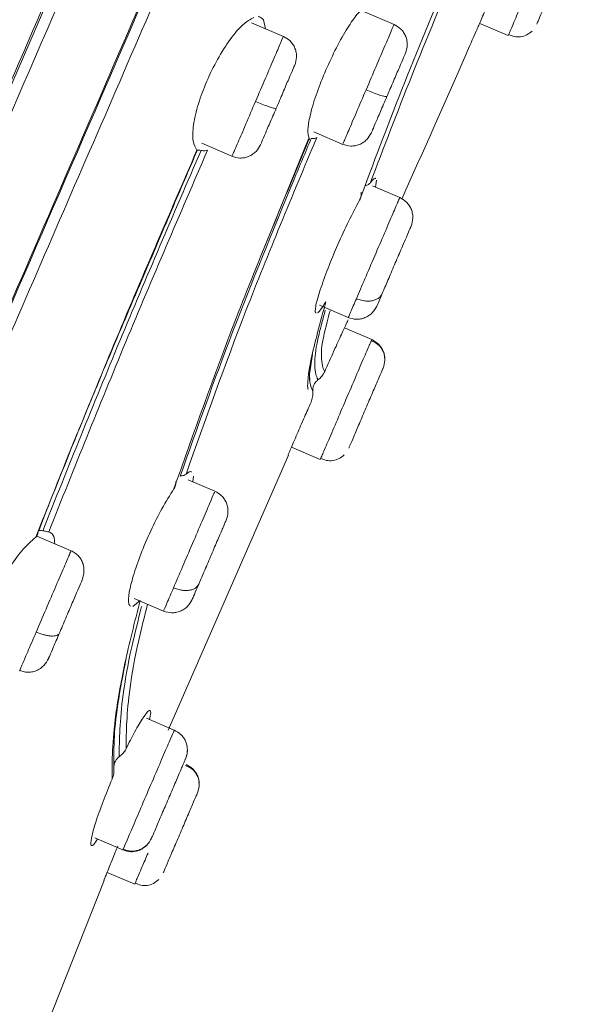
# Model space of a CAD drawing. Units: millimetres. Extents: x 1334.1 to 1424.1, y 1546.6 to 1639.9.
# Drawn here: x 1383.6 to 1384.3, y 1602.3 to 1603.4 of the extents above; entities that cross this region are included whole.
import ezdxf

# ---------------------------------------------------------------- set-up
doc = ezdxf.new("R2010")
doc.units = ezdxf.units.MM
doc.layers.add('cotas', color=253, linetype='Continuous', lineweight=5)
doc.layers.add('cuerpo', color=7, linetype='Continuous', lineweight=5)
doc.styles.add('ARIAL', font='arial.ttf')
doc.dimstyles.new('RS (E1.20)', dxfattribs={"dimtxt": 1.5, "dimasz": 0.7, "dimexe": 0.5, "dimexo": 1, "dimgap": 1, "dimtad": 0, "dimtih": 1, "dimtoh": 1, "dimdec": 0, "dimlfac": 20, "dimtxsty": 'ARIAL', "dimcen": 0, "dimclrd": 256, "dimclre": 256, "dimclrt": 256, "dimadec": 0, "dimazin": 0, "dimtfac": 1, "dimtdec": 0, "dimtofl": 0, "dimtmove": 0, "dimatfit": 3, "dimfxl": 1, "dimlwd": -1, "dimlwe": -1, "dimarcsym": 0})

# ---------------------------------------------------------------- blocks, each defined once
blk = doc.blocks.new('*D52')
at = {"layer": 'cotas', "transparency": 16777216}
for p, q in [((1390.3368, 1622.5321), (1368.0824, 1622.5321)), ((1368.5824, 1621.8321), (1368.5824, 1598.5865)), ((1368.5824, 1557.2502), (1368.5824, 1586.8856)), ((1376.824, 1556.5502), (1368.0824, 1556.5502))]:
    blk.add_line(p, q, dxfattribs=at)
for points in [[(1368.4657, 1621.8321), (1368.6991, 1621.8321), (1368.5824, 1622.5321)], [(1368.4657, 1557.2502), (1368.6991, 1557.2502), (1368.5824, 1556.5502)]]:
    blk.add_solid(points, dxfattribs=at)
at = {"layer": 'Defpoints', "color": 0, "transparency": 16777216}
for p in [(1368.5824, 1622.5321), (1391.3368, 1622.5321), (1377.824, 1556.5502)]:
    blk.add_point(p, dxfattribs=at)
at = {"layer": 'cotas', "transparency": 16777216, "insert": (1368.5824, 1592.7361), "char_height": 1.5, "attachment_point": 5, "rotation": 90, "style": 'ARIAL'}
blk.add_mtext('1065-1698', dxfattribs=at)

msp = doc.modelspace()

# ---------------------------------------------------------------- linework, layer by layer
at = {"layer": 'cuerpo'}
for p, q in [((1384.0446, 1603.4013), (1384.0104, 1603.4159)), ((1383.9172, 1603.3876), (1383.8805, 1603.4033)), ((1383.8942, 1603.4068), (1383.8965, 1603.3964)), ((1384.143, 1603.4026), (1384.1758, 1603.3885)), ((1384.1758, 1603.3885), (1384.1769, 1603.3911)), ((1383.9524, 1603.2776), (1383.9855, 1603.2634)), ((1383.8234, 1603.2646), (1383.8581, 1603.2497)), ((1383.8953, 1603.1451), (1383.946, 1603.2696)), ((1384.0245, 1603.2222), (1384.0231, 1603.214)), ((1384.051, 1603.2021), (1384.0196, 1603.2155)), ((1383.9589, 1603.0784), (1383.9919, 1603.0642)), ((1384.0188, 1603.0387), (1383.9875, 1603.0522)), ((1384.0177, 1603.0361), (1384.0188, 1603.0387)), ((1384.0188, 1603.0387), (1384.0177, 1603.0361)), ((1383.9473, 1602.9989), (1383.9506, 1603.0216)), ((1383.9478, 1602.9946), (1383.9475, 1602.9913)), ((1383.9266, 1602.9151), (1383.9597, 1602.9009)), ((1383.7848, 1602.5892), (1383.9232, 1602.9056)), ((1383.9597, 1602.9009), (1383.9608, 1602.9035)), ((1383.8139, 1602.8817), (1383.8132, 1602.875)), ((1383.8384, 1602.8642), (1383.8076, 1602.8774)), ((1383.673, 1602.7958), (1383.6336, 1602.8127)), ((1383.7524, 1602.7386), (1383.7439, 1602.7316)), ((1383.7457, 1602.7407), (1383.7793, 1602.7263)), ((1383.7916, 1602.5894), (1383.7598, 1602.603)), ((1383.7911, 1602.5882), (1383.7914, 1602.5887)), ((1383.8204, 1602.5261), (1383.8199, 1602.5299)), ((1383.7002, 1602.4654), (1383.7326, 1602.4515)), ((1383.7331, 1602.4527), (1383.7328, 1602.4522)), ((1383.7145, 1602.4257), (1383.7462, 1602.4121)), ((1383.5841, 1602.096), (1383.711, 1602.4163)), ((1383.7462, 1602.4121), (1383.7473, 1602.4147))]:
    msp.add_line(p, q, dxfattribs=at)
at = {"layer": 'cuerpo', "flags": 128}
msp.add_lwpolyline([(1383.1603, 1602.2909), (1383.1789, 1602.3376), (1383.2097, 1602.413), (1383.2445, 1602.4968), (1383.2833, 1602.5889), (1383.356, 1602.7589), (1383.4506, 1602.9778), (1383.5398, 1603.183), (1383.6254, 1603.381), (1383.7061, 1603.5679), (1383.7983, 1603.7819), (1383.8877, 1603.9904), (1384.0032, 1604.261), (1384.1288, 1604.5574)], dxfattribs=at)
at = {"layer": 'cuerpo'}
for points, knots in [([(1383.2776, 1603.2698), (1383.362, 1603.4668), (1383.5308, 1603.8607), (1383.7852, 1604.4543), (1384.04, 1605.0488), (1384.2523, 1605.5441), (1384.421, 1605.9378), (1384.5244, 1606.179), (1384.6035, 1606.3636), (1384.6602, 1606.496), (1384.7134, 1606.6199), (1384.7618, 1606.733), (1384.8046, 1606.8327), (1384.8409, 1606.9176), (1384.8706, 1606.9869), (1384.9017, 1607.0595), (1384.9265, 1607.1174), (1384.936, 1607.1395), (1384.9408, 1607.1505)], [0, 0, 0, 0, 0.124499, 0.24902, 0.373684, 0.498946, 0.561576, 0.624173, 0.655484, 0.686796, 0.7181, 0.749404, 0.780725, 0.812048, 0.843374, 0.874703, 0.937327, 1, 1, 1, 1]), ([(1383.208, 1603.3058), (1383.2922, 1603.5019), (1383.4606, 1603.8943), (1383.7145, 1604.4849), (1383.9684, 1605.0736), (1384.1796, 1605.5623), (1384.3477, 1605.9487), (1384.4507, 1606.1856), (1384.5296, 1606.367), (1384.5862, 1606.4971), (1384.6391, 1606.6191), (1384.687, 1606.7302), (1384.7292, 1606.828), (1384.7646, 1606.9111), (1384.7931, 1606.9789), (1384.8226, 1607.0497), (1384.8451, 1607.1064), (1384.8542, 1607.128), (1384.8587, 1607.1388)], [0, 0, 0, 0, 0.125535, 0.251093, 0.376504, 0.501262, 0.563642, 0.625989, 0.657174, 0.68836, 0.719539, 0.750716, 0.781873, 0.813031, 0.844192, 0.875357, 0.937655, 1, 1, 1, 1]), ([(1383.1603, 1602.6148), (1383.2022, 1602.7125), (1383.2902, 1602.9177), (1383.4253, 1603.2331), (1383.563, 1603.5543), (1383.701, 1603.8763), (1383.8391, 1604.1986), (1383.9772, 1604.5208), (1384.1233, 1604.8617), (1384.2773, 1605.2211), (1384.4387, 1605.5977), (1384.5859, 1605.941), (1384.7152, 1606.2428), (1384.8058, 1606.4541), (1384.8706, 1606.6053), (1384.9145, 1606.7079), (1384.953, 1606.7977), (1384.9892, 1606.8821), (1385.0204, 1606.9549), (1385.0446, 1607.0113), (1385.0636, 1607.0558), (1385.0762, 1607.0851), (1385.0885, 1607.1139), (1385.0889, 1607.1147), (1385.0891, 1607.1152)], [0.1356243, 0.1356243, 0.1356243, 0.1356243, 0.1795904, 0.2255554, 0.2714515, 0.31735, 0.3632495, 0.4091461, 0.4550387, 0.5089095, 0.5628101, 0.6166826, 0.6570731, 0.6974341, 0.7176375, 0.7378428, 0.7580553, 0.7782684, 0.8052125, 0.8321648, 0.8591217, 0.8995638, 0.9400105, 1, 1, 1, 1]), ([(1383.1603, 1602.4069), (1383.1844, 1602.4635), (1383.2586, 1602.6372), (1383.3895, 1602.9418), (1383.549, 1603.3126), (1383.7094, 1603.686), (1383.8699, 1604.0604), (1384.0302, 1604.435), (1384.19, 1604.8089), (1384.3484, 1605.182), (1384.5064, 1605.5526), (1384.6489, 1605.8908), (1384.7744, 1606.1883), (1384.8624, 1606.3967), (1384.9256, 1606.5457), (1384.9687, 1606.6466), (1385.0065, 1606.7345), (1385.0494, 1606.8332), (1385.089, 1606.9215), (1385.1175, 1606.9813), (1385.1321, 1607.0134), (1385.1421, 1607.041), (1385.1426, 1607.0418), (1385.1429, 1607.0423)], [0.1650545, 0.1650545, 0.1650545, 0.1650545, 0.1903576, 0.2403843, 0.2908062, 0.3412482, 0.3916938, 0.442141, 0.4925944, 0.5427317, 0.5928365, 0.6429214, 0.6804708, 0.7179926, 0.7367746, 0.7555518, 0.7743221, 0.7930934, 0.8305953, 0.8681301, 0.9056876, 0.9432485, 1, 1, 1, 1]), ([(1383.1603, 1602.2985), (1383.1715, 1602.3261), (1383.2061, 1602.4107), (1383.2684, 1602.5586), (1383.3735, 1602.8041), (1383.5106, 1603.1197), (1383.675, 1603.5005), (1383.8671, 1603.9465), (1384.085, 1604.4573), (1384.2874, 1604.937), (1384.4471, 1605.3206), (1384.5667, 1605.6073), (1384.6835, 1605.8927), (1384.7786, 1606.1241), (1384.8505, 1606.2987), (1384.9017, 1606.4222), (1384.949, 1606.5352), (1384.9917, 1606.635), (1385.0285, 1606.7197), (1385.0594, 1606.7884), (1385.0845, 1606.8416), (1385.1107, 1606.8947), (1385.1317, 1606.9329), (1385.145, 1606.9612), (1385.149, 1606.9715), (1385.1509, 1606.9765)], [0.163723, 0.163723, 0.163723, 0.163723, 0.1772923, 0.2044052, 0.2315085, 0.2856535, 0.3397837, 0.3939075, 0.4750784, 0.5562544, 0.59685, 0.6374539, 0.6780716, 0.7186958, 0.7390295, 0.7593666, 0.7797038, 0.8000421, 0.8203799, 0.8407144, 0.8610473, 0.8813756, 0.9219983, 0.9626093, 1, 1, 1, 1]), ([(1385.1565, 1606.956), (1385.1565, 1606.9562), (1385.1565, 1606.9565), (1385.1488, 1606.9382), (1385.1335, 1606.9073), (1385.1045, 1606.856), (1385.0589, 1606.7616), (1385.0001, 1606.6291), (1384.924, 1606.4492), (1384.8358, 1606.2346), (1384.7405, 1606.0006), (1384.6414, 1605.7575), (1384.5409, 1605.5107), (1384.4038, 1605.1817), (1384.2323, 1604.7684), (1384.0228, 1604.2737), (1383.8116, 1603.7797), (1383.6343, 1603.3692), (1383.4926, 1603.0424), (1383.3869, 1602.7988), (1383.2843, 1602.5597), (1383.209, 1602.3795), (1383.1703, 1602.2821), (1383.1603, 1602.2566)], [0, 0, 0, 0, 0.028772, 0.0736267, 0.1185121, 0.1634148, 0.1971188, 0.2308241, 0.2645318, 0.2982437, 0.3319518, 0.3656453, 0.3993166, 0.4329669, 0.5002478, 0.5675137, 0.6347812, 0.7020645, 0.7357203, 0.7694017, 0.803111, 0.8368394, 0.8492516, 0.8492516, 0.8492516, 0.8492516]), ([(1385.1513, 1606.7453), (1385.1463, 1606.7382), (1385.1361, 1606.7241), (1385.1099, 1606.6883), (1385.0733, 1606.6237), (1385.0269, 1606.5251), (1384.9742, 1606.4024), (1384.9129, 1606.2506), (1384.8384, 1606.0608), (1384.7514, 1605.8367), (1384.6536, 1605.5856), (1384.5532, 1605.3329), (1384.4509, 1605.0802), (1384.3479, 1604.827), (1384.2084, 1604.4902), (1384.0316, 1604.07), (1383.8158, 1603.5674), (1383.644, 1603.1712), (1383.5182, 1602.8814), (1383.4393, 1602.6968), (1383.3643, 1602.5163), (1383.2971, 1602.344), (1383.2442, 1602.1865), (1383.2133, 1602.0518), (1383.2116, 1601.9447), (1383.2272, 1601.8887), (1383.235, 1601.8607)], [0, 0, 0, 0, 0.041678, 0.083369, 0.125048, 0.156323, 0.187596, 0.218876, 0.250162, 0.291849, 0.333535, 0.375206, 0.41686, 0.458514, 0.500161, 0.583444, 0.666729, 0.750024, 0.781276, 0.812548, 0.843826, 0.875102, 0.906363, 0.937594, 0.968789, 1, 1, 1, 1]), ([(1385.147, 1606.7084), (1385.1414, 1606.7012), (1385.1303, 1606.6868), (1385.1026, 1606.6484), (1385.0683, 1606.5866), (1385.0323, 1606.5106), (1385.0008, 1606.4395), (1384.9653, 1606.3548), (1384.9136, 1606.2265), (1384.8423, 1606.0439), (1384.7518, 1605.8092), (1384.6274, 1605.4881), (1384.4656, 1605.0841), (1384.2677, 1604.5994), (1384.0648, 1604.1165), (1383.8816, 1603.6885), (1383.7203, 1603.3153), (1383.582, 1602.9968), (1383.4572, 1602.7069), (1383.3684, 1602.4903), (1383.3145, 1602.3462), (1383.2803, 1602.2444), (1383.2547, 1602.1512), (1383.2394, 1602.0686), (1383.2357, 1601.9973), (1383.2452, 1601.9238), (1383.2683, 1601.8495), (1383.2881, 1601.7567), (1383.2916, 1601.6421), (1383.2856, 1601.5089), (1383.292, 1601.3841), (1383.3046, 1601.312), (1383.3097, 1601.2792), (1383.3098, 1601.2781), (1383.3099, 1601.2776)], [0, 0, 0, 0, 0.033469, 0.066944, 0.100409, 0.117163, 0.133919, 0.150676, 0.167433, 0.200896, 0.234372, 0.267842, 0.334738, 0.401622, 0.468495, 0.53537, 0.57996, 0.624555, 0.669161, 0.702627, 0.719376, 0.736124, 0.752864, 0.769594, 0.78631, 0.803021, 0.830872, 0.8587, 0.886497, 0.914304, 0.942156, 0.970118, 0.986944, 1, 1, 1, 1]), ([(1383.2469, 1601.8575), (1383.2456, 1601.8625), (1383.2425, 1601.8749), (1383.2373, 1601.8946), (1383.2319, 1601.9174), (1383.2278, 1601.9366), (1383.2252, 1601.9527), (1383.2236, 1601.9655), (1383.2229, 1601.9767), (1383.2219, 1601.9852), (1383.2228, 1601.9896), (1383.2218, 1601.9937), (1383.2217, 1601.9965), (1383.2217, 1601.9982), (1383.2217, 1601.9991), (1383.2217, 1601.9995), (1383.2217, 1601.9996), (1383.2217, 1601.9997), (1383.2217, 1601.9997), (1383.2212, 1602.0258), (1383.2264, 1602.0856), (1383.245, 1602.1668), (1383.2628, 1602.2294), (1383.2733, 1602.2637), (1383.2849, 1602.2997), (1383.2977, 1602.3375), (1383.3117, 1602.377), (1383.3268, 1602.4181), (1383.3431, 1602.4609), (1383.3691, 1602.5275), (1383.4101, 1602.628), (1383.4519, 1602.7276), (1383.4832, 1602.8013), (1383.4995, 1602.8395), (1383.5165, 1602.8793), (1383.5342, 1602.9205), (1383.5526, 1602.9632), (1383.5717, 1603.0075), (1383.6385, 1603.1614), (1383.746, 1603.4097), (1383.8739, 1603.7061), (1383.9473, 1603.8779), (1383.9741, 1603.9407)], [0, 0, 0, 0, 0.014078, 0.034665, 0.055548, 0.076769, 0.085735, 0.096991, 0.108708, 0.113006, 0.116746, 0.119755, 0.121964, 0.123108, 0.123644, 0.123887, 0.123995, 0.124042, 0.124063, 0.12408, 0.18298, 0.247785, 0.264953, 0.282504, 0.300439, 0.318761, 0.33747, 0.356568, 0.376058, 0.395942, 0.446312, 0.50852, 0.524118, 0.540312, 0.557103, 0.57449, 0.592473, 0.611055, 0.630235, 0.786213, 0.921879, 1, 1, 1, 1]), ([(1384.0049, 1603.1991), (1384.0205, 1603.2409), (1384.0518, 1603.3246), (1384.1283, 1603.5082), (1384.1865, 1603.6455), (1384.2254, 1603.737)], [0, 0, 0, 0, 0.249509, 0.499505, 1, 1, 1, 1]), ([(1384.2305, 1603.7369), (1384.1931, 1603.6489), (1384.1372, 1603.517), (1384.0633, 1603.3404), (1384.0327, 1603.2596), (1384.0174, 1603.2193)], [0, 0, 0, 0, 0.500528, 0.750544, 1, 1, 1, 1]), ([(1384.1769, 1603.3911), (1384.1772, 1603.3917), (1384.178, 1603.3936), (1384.184, 1603.4078), (1384.1937, 1603.4303), (1384.2053, 1603.4574), (1384.217, 1603.4846), (1384.2266, 1603.5071), (1384.2327, 1603.5212), (1384.2335, 1603.5231), (1384.2338, 1603.5237)], [0, 0, 0, 0, 0.072034, 0.21482, 0.357605, 0.500391, 0.643177, 0.785962, 0.928748, 1, 1, 1, 1]), ([(1384.2086, 1603.4016), (1384.2089, 1603.4023), (1384.2095, 1603.4038), (1384.214, 1603.4143), (1384.2206, 1603.4296), (1384.2283, 1603.4476), (1384.236, 1603.4656), (1384.2426, 1603.4809), (1384.2471, 1603.4914), (1384.2477, 1603.4928), (1384.248, 1603.4935)], [0, 0, 0, 0, 0.124997, 0.249993, 0.375018, 0.500028, 0.624989, 0.749999, 0.875025, 1, 1, 1, 1]), ([(1384.139, 1603.3934), (1384.1393, 1603.3943), (1384.1401, 1603.396), (1384.1459, 1603.4097), (1384.1544, 1603.4295), (1384.1616, 1603.4462), (1384.1652, 1603.4545)], [0, 0, 0, 0, 0.251018, 0.502036, 0.752535, 1, 1, 1, 1]), ([(1383.9647, 1603.3457), (1383.9686, 1603.3544), (1383.9765, 1603.3721), (1383.9893, 1603.395), (1384.0019, 1603.4138), (1384.0081, 1603.4194), (1384.0115, 1603.4225)], [0, 0, 0, 0, 0.241949, 0.494744, 0.723077, 1, 1, 1, 1]), ([(1383.8885, 1603.4107), (1383.8898, 1603.41), (1383.8925, 1603.4086), (1383.8936, 1603.4074), (1383.8942, 1603.4068)], [0, 0, 0, 0, 0.498881, 1, 1, 1, 1]), ([(1383.829, 1603.3359), (1383.833, 1603.3445), (1383.8413, 1603.3622), (1383.8561, 1603.3851), (1383.8711, 1603.4027), (1383.8791, 1603.4072), (1383.8832, 1603.4095)], [0, 0, 0, 0, 0.237234, 0.487855, 0.739963, 1, 1, 1, 1]), ([(1384.0124, 1603.3262), (1384.0163, 1603.3353), (1384.024, 1603.3534), (1384.0345, 1603.3779), (1384.0416, 1603.3945), (1384.0449, 1603.4022), (1384.0443, 1603.4007), (1384.0442, 1603.4004)], [0, 0, 0, 0, 0.236618, 0.473236, 0.709854, 0.946472, 1, 1, 1, 1]), ([(1384.0576, 1603.3683), (1384.0586, 1603.3714), (1384.06, 1603.3761), (1384.0595, 1603.3827), (1384.0581, 1603.3877), (1384.0557, 1603.3922), (1384.0516, 1603.3974), (1384.0473, 1603.3998), (1384.0446, 1603.4013)], [0, 0, 0, 0, 0.238834, 0.367481, 0.498954, 0.630558, 0.759602, 1, 1, 1, 1]), ([(1384.0534, 1603.2005), (1384.0782, 1603.256), (1384.107, 1603.3202), (1384.135, 1603.3847), (1384.1389, 1603.3935)], [0, 0, 0, 0, 0.863518, 1, 1, 1, 1]), ([(1384.1764, 1603.3898), (1384.1785, 1603.3889), (1384.1828, 1603.3869), (1384.1902, 1603.3868), (1384.1975, 1603.3889), (1384.2014, 1603.3922), (1384.2034, 1603.3938)], [0, 0, 0, 0, 0.239891, 0.492832, 0.749745, 1, 1, 1, 1]), ([(1383.8851, 1603.3127), (1383.889, 1603.3218), (1383.8968, 1603.3399), (1383.9073, 1603.3643), (1383.9143, 1603.3809), (1383.9176, 1603.3885), (1383.9169, 1603.387), (1383.9168, 1603.3867)], [0, 0, 0, 0, 0.237166, 0.474333, 0.711499, 0.948665, 1, 1, 1, 1]), ([(1383.9303, 1603.3546), (1383.9312, 1603.3577), (1383.9327, 1603.3623), (1383.9321, 1603.369), (1383.9307, 1603.3739), (1383.9283, 1603.3785), (1383.9242, 1603.3837), (1383.92, 1603.3861), (1383.9172, 1603.3876)], [0, 0, 0, 0, 0.238892, 0.367562, 0.499049, 0.630655, 0.759685, 1, 1, 1, 1]), ([(1384.0362, 1603.3184), (1384.0388, 1603.3245), (1384.044, 1603.3366), (1384.0509, 1603.3527), (1384.056, 1603.3646), (1384.0571, 1603.3671), (1384.0576, 1603.3683)], [0, 0, 0, 0, 0.249981, 0.499957, 0.749993, 1, 1, 1, 1]), ([(1383.909, 1603.3049), (1383.9115, 1603.3109), (1383.9167, 1603.323), (1383.9236, 1603.3391), (1383.9287, 1603.3509), (1383.9297, 1603.3534), (1383.9303, 1603.3546)], [0, 0, 0, 0, 0.249981, 0.499957, 0.749993, 1, 1, 1, 1]), ([(1383.947, 1603.2696), (1383.9461, 1603.2726), (1383.9445, 1603.2779), (1383.9476, 1603.2965), (1383.9541, 1603.3191), (1383.9612, 1603.337), (1383.9647, 1603.3457)], [0, 0, 0, 0, 0.282395, 0.502963, 0.758479, 1, 1, 1, 1]), ([(1383.8178, 1603.2566), (1383.816, 1603.2596), (1383.8124, 1603.2655), (1383.8132, 1603.285), (1383.8185, 1603.3092), (1383.8256, 1603.3271), (1383.829, 1603.3359)], [0, 0, 0, 0, 0.260487, 0.510449, 0.762396, 1, 1, 1, 1]), ([(1383.9859, 1603.2644), (1383.986, 1603.2646), (1383.9862, 1603.2652), (1383.9919, 1603.2783), (1384.0009, 1603.2995), (1384.0086, 1603.3173), (1384.0124, 1603.3262)], [0, 0, 0, 0, 0.204881, 0.46992, 0.73496, 1, 1, 1, 1]), ([(1384.0362, 1603.3184), (1384.0357, 1603.3183), (1384.0346, 1603.3181), (1384.0281, 1603.32), (1384.0202, 1603.3229), (1384.0149, 1603.3251), (1384.0124, 1603.3262)], [0, 0, 0, 0, 0.27033, 0.562519, 0.789792, 1, 1, 1, 1]), ([(1383.8585, 1603.2506), (1383.8586, 1603.2509), (1383.8589, 1603.2515), (1383.8646, 1603.2647), (1383.8737, 1603.286), (1383.8813, 1603.3038), (1383.8851, 1603.3127)], [0, 0, 0, 0, 0.206952, 0.471301, 0.735651, 1, 1, 1, 1]), ([(1383.909, 1603.3049), (1383.9084, 1603.3047), (1383.9073, 1603.3045), (1383.9008, 1603.3065), (1383.8929, 1603.3095), (1383.8877, 1603.3117), (1383.8851, 1603.3127)], [0, 0, 0, 0, 0.27033, 0.562519, 0.789792, 1, 1, 1, 1]), ([(1384.0362, 1603.3184), (1384.0337, 1603.3125), (1384.0286, 1603.3006), (1384.0225, 1603.2864), (1384.0186, 1603.2773), (1384.0184, 1603.2769), (1384.0184, 1603.2767)], [0, 0, 0, 0, 0.249981, 0.499957, 0.749993, 1, 1, 1, 1]), ([(1383.909, 1603.3049), (1383.9064, 1603.2989), (1383.9013, 1603.2871), (1383.8952, 1603.2728), (1383.8913, 1603.2636), (1383.8911, 1603.2632), (1383.891, 1603.263)], [0, 0, 0, 0, 0.249981, 0.499957, 0.749993, 1, 1, 1, 1]), ([(1383.9855, 1603.2634), (1383.9885, 1603.2625), (1383.9931, 1603.2611), (1383.9997, 1603.2617), (1384.0047, 1603.2631), (1384.0092, 1603.2655), (1384.0144, 1603.2697), (1384.0168, 1603.274), (1384.0184, 1603.2767)], [0, 0, 0, 0, 0.240402, 0.369447, 0.501051, 0.632523, 0.761169, 1, 1, 1, 1]), ([(1383.7913, 1602.8669), (1383.8141, 1602.9316), (1383.8599, 1603.0611), (1383.9179, 1603.2001), (1383.947, 1603.2696)], [0, 0, 0, 0, 0.499507, 1, 1, 1, 1]), ([(1383.9555, 1603.2711), (1383.9275, 1603.2042), (1383.8717, 1603.0707), (1383.8274, 1602.9461), (1383.8052, 1602.8839)], [0, 0, 0, 0, 0.500509, 1, 1, 1, 1]), ([(1383.9492, 1603.2702), (1383.9459, 1603.2622), (1383.9392, 1603.2462), (1383.9325, 1603.2302), (1383.9292, 1603.2223)], [0, 0, 0, 0, 0.499836, 1, 1, 1, 1]), ([(1383.946, 1603.2696), (1383.9465, 1603.2693), (1383.9475, 1603.2688), (1383.9471, 1603.2693), (1383.947, 1603.2696)], [0, 0, 0, 0, 0.497496, 1, 1, 1, 1]), ([(1383.9555, 1603.2711), (1383.9547, 1603.2707), (1383.9532, 1603.2698), (1383.9505, 1603.2701), (1383.9492, 1603.2702)], [0, 0, 0, 0, 0.501523, 1, 1, 1, 1]), ([(1383.6324, 1602.8115), (1383.6619, 1602.8852), (1383.721, 1603.0326), (1383.7855, 1603.1819), (1383.8178, 1603.2566)], [0, 0, 0, 0, 0.499889, 1, 1, 1, 1]), ([(1383.8225, 1603.2563), (1383.7909, 1603.1831), (1383.7276, 1603.0363), (1383.6695, 1602.8914), (1383.6404, 1602.8188)], [0, 0, 0, 0, 0.498773, 1, 1, 1, 1]), ([(1383.83, 1603.2566), (1383.7982, 1603.1829), (1383.7346, 1603.0356), (1383.6764, 1602.8902), (1383.6473, 1602.8175)], [0, 0, 0, 0, 0.500162, 1, 1, 1, 1]), ([(1383.8179, 1603.2562), (1383.8131, 1603.2448), (1383.8034, 1603.2222), (1383.7937, 1603.1995), (1383.7889, 1603.1882)], [0, 0, 0, 0, 0.500061, 1, 1, 1, 1]), ([(1383.8179, 1603.2562), (1383.8183, 1603.256), (1383.8189, 1603.2555), (1383.8182, 1603.2562), (1383.8178, 1603.2566)], [0, 0, 0, 0, 0.497682, 1, 1, 1, 1]), ([(1383.8225, 1603.2563), (1383.8214, 1603.2565), (1383.8193, 1603.2569), (1383.8184, 1603.2568), (1383.8179, 1603.2567)], [0, 0, 0, 0, 0.499811, 1, 1, 1, 1]), ([(1383.83, 1603.2566), (1383.829, 1603.2563), (1383.8271, 1603.2556), (1383.8241, 1603.2561), (1383.8225, 1603.2563)], [0, 0, 0, 0, 0.501685, 1, 1, 1, 1]), ([(1383.8581, 1603.2497), (1383.8611, 1603.2487), (1383.8658, 1603.2473), (1383.8724, 1603.2479), (1383.8773, 1603.2493), (1383.8819, 1603.2518), (1383.8871, 1603.2559), (1383.8895, 1603.2602), (1383.891, 1603.263)], [0, 0, 0, 0, 0.240318, 0.369349, 0.500956, 0.632442, 0.761111, 1, 1, 1, 1]), ([(1383.9292, 1603.2223), (1383.905, 1603.1636), (1383.8566, 1603.046), (1383.8179, 1602.9365), (1383.7986, 1602.8817)], [0, 0, 0, 0, 0.498974, 1, 1, 1, 1]), ([(1384.0112, 1603.2159), (1384.0126, 1603.2163), (1384.0154, 1603.2172), (1384.0168, 1603.2186), (1384.0174, 1603.2193)], [0, 0, 0, 0, 0.498848, 1, 1, 1, 1]), ([(1384.0174, 1603.2193), (1384.0174, 1603.2193), (1384.0175, 1603.2193), (1384.0176, 1603.2195), (1384.0182, 1603.2202), (1384.0202, 1603.2227), (1384.0225, 1603.2251), (1384.0231, 1603.224), (1384.0232, 1603.2237)], [0, 0, 0, 0, 0.001468, 0.014382, 0.051453, 0.193643, 0.749115, 1, 1, 1, 1]), ([(1384.0049, 1603.1991), (1384.0056, 1603.2007), (1384.007, 1603.2037), (1384.0067, 1603.2069), (1384.0066, 1603.2084)], [0, 0, 0, 0, 0.504595, 1, 1, 1, 1]), ([(1383.9596, 1603.0959), (1383.9624, 1603.1039), (1383.9678, 1603.1196), (1383.9796, 1603.1479), (1383.9926, 1603.1761), (1384.0007, 1603.1913), (1384.0049, 1603.1991)], [0, 0, 0, 0, 0.256822, 0.501527, 0.74225, 1, 1, 1, 1]), ([(1384.0012, 1603.0858), (1384.0043, 1603.0931), (1384.0105, 1603.1077), (1384.0224, 1603.1353), (1384.0339, 1603.1621), (1384.0434, 1603.1844), (1384.0499, 1603.1995), (1384.0505, 1603.201), (1384.0509, 1603.2017)], [0, 0, 0, 0, 0.168668, 0.337336, 0.506004, 0.674672, 0.84334, 1, 1, 1, 1]), ([(1384.0641, 1603.1693), (1384.0651, 1603.1723), (1384.0665, 1603.1769), (1384.0659, 1603.1835), (1384.0646, 1603.1885), (1384.0621, 1603.193), (1384.058, 1603.1982), (1384.0538, 1603.2006), (1384.051, 1603.2021)], [0, 0, 0, 0, 0.239447, 0.368342, 0.49997, 0.631599, 0.760499, 1, 1, 1, 1]), ([(1383.7512, 1603.1), (1383.7575, 1603.1146), (1383.77, 1603.144), (1383.7826, 1603.1735), (1383.7889, 1603.1882)], [0, 0, 0, 0, 0.49982, 1, 1, 1, 1]), ([(1384.0309, 1603.0917), (1384.033, 1603.0966), (1384.0372, 1603.1063), (1384.045, 1603.1247), (1384.0527, 1603.1426), (1384.0591, 1603.1576), (1384.0634, 1603.1676), (1384.0639, 1603.1687), (1384.0641, 1603.1693)], [0, 0, 0, 0, 0.166664, 0.333324, 0.500024, 0.666705, 0.83332, 1, 1, 1, 1]), ([(1383.7248, 1603.0379), (1383.7292, 1603.0482), (1383.7379, 1603.0689), (1383.7468, 1603.0896), (1383.7512, 1603.1)], [0, 0, 0, 0, 0.499743, 1, 1, 1, 1]), ([(1383.955, 1603.0695), (1383.9547, 1603.0695), (1383.9537, 1603.0694), (1383.9538, 1603.0731), (1383.955, 1603.0809), (1383.9578, 1603.0902), (1383.9596, 1603.0959)], [0, 0, 0, 0, 0.111765, 0.37652, 0.613022, 1, 1, 1, 1]), ([(1383.9457, 1602.9815), (1383.9455, 1602.9821), (1383.9446, 1602.9848), (1383.9464, 1603.0101), (1383.9595, 1603.0581), (1383.966, 1603.0822)], [0, 0, 0, 0, 0.108535, 0.554805, 1, 1, 1, 1]), ([(1383.966, 1603.0822), (1383.9636, 1603.0785), (1383.9596, 1603.0722), (1383.9573, 1603.0702), (1383.9563, 1603.0694)], [0, 0, 0, 0, 0.585577, 1, 1, 1, 1]), ([(1383.9921, 1603.0646), (1383.992, 1603.0645), (1383.9913, 1603.0627), (1383.9939, 1603.0689), (1383.9988, 1603.0802), (1384.0012, 1603.0858)], [0, 0, 0, 0, 0.035119, 0.51756, 1, 1, 1, 1]), ([(1384.0309, 1603.0917), (1384.0298, 1603.0899), (1384.028, 1603.087), (1384.0235, 1603.0846), (1384.0195, 1603.0833), (1384.0149, 1603.0829), (1384.0087, 1603.0832), (1384.0042, 1603.0848), (1384.0012, 1603.0858)], [0, 0, 0, 0, 0.239519, 0.368443, 0.50009, 0.631722, 0.760605, 1, 1, 1, 1]), ([(1384.0247, 1603.0773), (1384.0251, 1603.0782), (1384.0258, 1603.0798), (1384.0292, 1603.0878), (1384.0309, 1603.0917)], [0, 0, 0, 0, 0.499996, 1, 1, 1, 1]), ([(1383.9653, 1603.0725), (1383.9627, 1603.0628), (1383.9548, 1603.0335), (1383.9521, 1603.0035), (1383.9545, 1602.9981), (1383.9561, 1602.9945)], [0, 0, 0, 0, 0.14321, 0.430842, 1, 1, 1, 1]), ([(1383.9709, 1603.072), (1383.9685, 1603.0632), (1383.9604, 1603.0325), (1383.9611, 1603.0084), (1383.9633, 1603.0046), (1383.9647, 1603.0021)], [0, 0, 0, 0, 0.118519, 0.41204, 1, 1, 1, 1]), ([(1383.9919, 1603.0642), (1383.9949, 1603.0632), (1383.9996, 1603.0618), (1384.0061, 1603.0624), (1384.0111, 1603.0638), (1384.0156, 1603.0662), (1384.0208, 1603.0703), (1384.0232, 1603.0746), (1384.0247, 1603.0773)], [0, 0, 0, 0, 0.239493, 0.36839, 0.500017, 0.631646, 0.760544, 1, 1, 1, 1]), ([(1383.9647, 1603.0021), (1383.9684, 1603.0102), (1383.9757, 1603.0266), (1383.9844, 1603.0455), (1383.9904, 1603.0586), (1383.9912, 1603.0604), (1383.9916, 1603.0613)], [0, 0, 0, 0, 0.249067, 0.498136, 0.741954, 1, 1, 1, 1]), ([(1383.686, 1602.945), (1383.6924, 1602.9604), (1383.7052, 1602.9914), (1383.7182, 1603.0224), (1383.7248, 1603.0379)], [0, 0, 0, 0, 0.499692, 1, 1, 1, 1]), ([(1384.0339, 1603.0149), (1384.0338, 1603.0174), (1384.0335, 1603.0226), (1384.03, 1603.0294), (1384.0248, 1603.0347), (1384.0204, 1603.0365), (1384.0182, 1603.0374)], [0, 0, 0, 0, 0.2501, 0.507073, 0.760112, 1, 1, 1, 1]), ([(1384.0319, 1603.0246), (1384.0313, 1603.0262), (1384.0296, 1603.0301), (1384.0248, 1603.0347), (1384.0203, 1603.0365), (1384.0182, 1603.0374)], [0, 0, 0, 0, 0.261459, 0.640581, 1, 1, 1, 1]), ([(1384.0188, 1603.0387), (1384.0215, 1603.0372), (1384.0258, 1603.0348), (1384.0299, 1603.0297), (1384.0323, 1603.0251), (1384.0337, 1603.0202), (1384.0343, 1603.0136), (1384.0328, 1603.0089), (1384.0319, 1603.0059)], [0, 0, 0, 0, 0.239457, 0.368361, 0.5, 0.631639, 0.760543, 1, 1, 1, 1]), ([(1383.9608, 1602.9035), (1383.9611, 1602.9041), (1383.9619, 1602.906), (1383.9679, 1602.9201), (1383.9776, 1602.9427), (1383.9892, 1602.9698), (1384.0009, 1602.997), (1384.0105, 1603.0195), (1384.0166, 1603.0336), (1384.0174, 1603.0355), (1384.0177, 1603.0361)], [0, 0, 0, 0, 0.072022, 0.214807, 0.357593, 0.500379, 0.643165, 0.78595, 0.928736, 1, 1, 1, 1]), ([(1383.9925, 1602.914), (1383.9928, 1602.9147), (1383.9934, 1602.9161), (1383.9979, 1602.9266), (1384.0045, 1602.9419), (1384.0122, 1602.96), (1384.0199, 1602.978), (1384.0265, 1602.9933), (1384.031, 1603.0038), (1384.0316, 1603.0052), (1384.0319, 1603.0059)], [0, 0, 0, 0, 0.124997, 0.249993, 0.375018, 0.500028, 0.624989, 0.749999, 0.875025, 1, 1, 1, 1]), ([(1383.9473, 1602.9952), (1383.9473, 1602.9958), (1383.9473, 1602.9969), (1383.9473, 1602.9982), (1383.9473, 1602.9989)], [0, 0, 0, 0, 0.500227, 1, 1, 1, 1]), ([(1383.9478, 1602.9893), (1383.9476, 1602.9901), (1383.9474, 1602.9918), (1383.9473, 1602.9941), (1383.9473, 1602.9952)], [0, 0, 0, 0, 0.500518, 1, 1, 1, 1]), ([(1383.9522, 1602.9863), (1383.9528, 1602.9875), (1383.954, 1602.9898), (1383.956, 1602.9915), (1383.9569, 1602.9924)], [0, 0, 0, 0, 0.500111, 1, 1, 1, 1]), ([(1383.9561, 1602.9945), (1383.9563, 1602.9941), (1383.9566, 1602.9932), (1383.9568, 1602.9927), (1383.9569, 1602.9924)], [0, 0, 0, 0, 0.499967, 1, 1, 1, 1]), ([(1383.9569, 1602.9924), (1383.9586, 1602.9937), (1383.9618, 1602.9965), (1383.9637, 1603.0002), (1383.9647, 1603.0021)], [0, 0, 0, 0, 0.497937, 1, 1, 1, 1]), ([(1383.9569, 1602.9924), (1383.9569, 1602.9924), (1383.9569, 1602.9924), (1383.9569, 1602.9924), (1383.9569, 1602.9923)], [0, 0, 0, 0, 0.499988, 1, 1, 1, 1]), ([(1383.9484, 1602.9863), (1383.9483, 1602.9868), (1383.948, 1602.9876), (1383.9479, 1602.9887), (1383.9478, 1602.9893)], [0, 0, 0, 0, 0.500316, 1, 1, 1, 1]), ([(1383.9499, 1602.982), (1383.9497, 1602.9826), (1383.9492, 1602.9838), (1383.9487, 1602.9855), (1383.9484, 1602.9863)], [0, 0, 0, 0, 0.500429, 1, 1, 1, 1]), ([(1383.951, 1602.9791), (1383.9509, 1602.9795), (1383.9506, 1602.9802), (1383.9501, 1602.9814), (1383.9499, 1602.982)], [0, 0, 0, 0, 0.500015, 1, 1, 1, 1]), ([(1383.951, 1602.9791), (1383.951, 1602.9803), (1383.9509, 1602.9828), (1383.9518, 1602.9851), (1383.9522, 1602.9863)], [0, 0, 0, 0, 0.492436, 1, 1, 1, 1]), ([(1383.949, 1602.9667), (1383.9497, 1602.9687), (1383.9512, 1602.9726), (1383.9511, 1602.9769), (1383.951, 1602.9791)], [0, 0, 0, 0, 0.502204, 1, 1, 1, 1]), ([(1383.951, 1602.9791), (1383.951, 1602.9791), (1383.951, 1602.9791), (1383.951, 1602.9791), (1383.951, 1602.9791)], [0, 0, 0, 0, 0.500001, 1, 1, 1, 1]), ([(1383.9226, 1602.9059), (1383.9227, 1602.9063), (1383.9231, 1602.9071), (1383.9262, 1602.9143), (1383.9321, 1602.9281), (1383.9406, 1602.9476), (1383.9464, 1602.9609), (1383.949, 1602.9667)], [0, 0, 0, 0, 0.170621, 0.328304, 0.603618, 0.827608, 1, 1, 1, 1]), ([(1383.6675, 1602.8996), (1383.6706, 1602.9071), (1383.6767, 1602.9222), (1383.6829, 1602.9374), (1383.686, 1602.945)], [0, 0, 0, 0, 0.499894, 1, 1, 1, 1]), ([(1383.9603, 1602.9022), (1383.9624, 1602.9012), (1383.9667, 1602.8993), (1383.9741, 1602.8992), (1383.9814, 1602.9013), (1383.9853, 1602.9046), (1383.9873, 1602.9062)], [0, 0, 0, 0, 0.239894, 0.492837, 0.74975, 1, 1, 1, 1]), ([(1383.6349, 1602.8167), (1383.6402, 1602.8304), (1383.6509, 1602.8579), (1383.662, 1602.8857), (1383.6675, 1602.8996)], [0, 0, 0, 0, 0.499833, 1, 1, 1, 1]), ([(1383.7986, 1602.8817), (1383.8, 1602.8819), (1383.8029, 1602.8824), (1383.8044, 1602.8834), (1383.8052, 1602.8839)], [0, 0, 0, 0, 0.498523, 1, 1, 1, 1]), ([(1383.8052, 1602.8839), (1383.8078, 1602.886), (1383.8106, 1602.8883), (1383.8115, 1602.8864), (1383.8116, 1602.8863)], [0, 0, 0, 0, 0.933465, 1, 1, 1, 1]), ([(1383.7444, 1602.7665), (1383.7471, 1602.7748), (1383.7524, 1602.7911), (1383.7644, 1602.8189), (1383.778, 1602.8459), (1383.7867, 1602.8597), (1383.7913, 1602.8669)], [0, 0, 0, 0, 0.251966, 0.495245, 0.736883, 1, 1, 1, 1]), ([(1383.7913, 1602.8669), (1383.792, 1602.8683), (1383.7936, 1602.871), (1383.7934, 1602.8739), (1383.7934, 1602.8754)], [0, 0, 0, 0, 0.503235, 1, 1, 1, 1]), ([(1383.7909, 1602.7532), (1383.7942, 1602.761), (1383.8009, 1602.7766), (1383.8128, 1602.8044), (1383.824, 1602.8306), (1383.8328, 1602.8511), (1383.8379, 1602.863), (1383.8379, 1602.863), (1383.8379, 1602.863)], [0, 0, 0, 0, 0.176223, 0.352445, 0.528668, 0.704891, 0.881114, 1, 1, 1, 1]), ([(1383.8514, 1602.831), (1383.8524, 1602.8341), (1383.8538, 1602.8388), (1383.8533, 1602.8455), (1383.8519, 1602.8505), (1383.8495, 1602.8551), (1383.8454, 1602.8603), (1383.8412, 1602.8627), (1383.8384, 1602.8642)], [0, 0, 0, 0, 0.238107, 0.366463, 0.497756, 0.629338, 0.758557, 1, 1, 1, 1]), ([(1383.8198, 1602.7574), (1383.8221, 1602.7626), (1383.8265, 1602.7729), (1383.8345, 1602.7915), (1383.8419, 1602.8089), (1383.8479, 1602.8228), (1383.8515, 1602.8312), (1383.8514, 1602.8311), (1383.8514, 1602.831)], [0, 0, 0, 0, 0.166664, 0.333324, 0.500024, 0.666705, 0.83332, 1, 1, 1, 1]), ([(1383.5755, 1602.7229), (1383.5791, 1602.7318), (1383.5863, 1602.7495), (1383.6011, 1602.7752), (1383.6173, 1602.7979), (1383.6272, 1602.8068), (1383.6324, 1602.8115)], [0, 0, 0, 0, 0.243496, 0.484877, 0.726868, 1, 1, 1, 1]), ([(1383.6324, 1602.8115), (1383.6333, 1602.8123), (1383.635, 1602.8139), (1383.6349, 1602.8158), (1383.6349, 1602.8167)], [0, 0, 0, 0, 0.502642, 1, 1, 1, 1]), ([(1383.6355, 1602.8186), (1383.636, 1602.8189), (1383.637, 1602.8195), (1383.6393, 1602.819), (1383.6404, 1602.8188)], [0, 0, 0, 0, 0.5158, 1, 1, 1, 1]), ([(1383.6404, 1602.8188), (1383.6419, 1602.8185), (1383.6449, 1602.8179), (1383.6465, 1602.8176), (1383.6473, 1602.8175)], [0, 0, 0, 0, 0.508942, 1, 1, 1, 1]), ([(1383.6473, 1602.8175), (1383.6497, 1602.8165), (1383.6537, 1602.8148), (1383.6541, 1602.8069), (1383.6542, 1602.8039)], [0, 0, 0, 0, 0.612579, 1, 1, 1, 1]), ([(1383.6329, 1602.7022), (1383.6366, 1602.711), (1383.6442, 1602.7286), (1383.6558, 1602.7558), (1383.6654, 1602.7781), (1383.6718, 1602.7931), (1383.6725, 1602.7947), (1383.6728, 1602.7955)], [0, 0, 0, 0, 0.202824, 0.405647, 0.608471, 0.811295, 1, 1, 1, 1]), ([(1383.6848, 1602.76), (1383.6859, 1602.763), (1383.6882, 1602.7691), (1383.6879, 1602.7778), (1383.6854, 1602.7846), (1383.6822, 1602.7892), (1383.6781, 1602.7932), (1383.6746, 1602.7949), (1383.673, 1602.7958)], [0, 0, 0, 0, 0.245144, 0.497517, 0.626018, 0.753785, 0.878963, 1, 1, 1, 1]), ([(1383.7419, 1602.7322), (1383.7413, 1602.7323), (1383.7404, 1602.7323), (1383.7399, 1602.7335), (1383.7396, 1602.7342), (1383.7388, 1602.7372), (1383.7389, 1602.7456), (1383.7426, 1602.7599), (1383.7444, 1602.7665)], [0, 0, 0, 0, 0.118999, 0.19625, 0.219305, 0.231976, 0.649875, 1, 1, 1, 1]), ([(1383.6594, 1602.7006), (1383.6619, 1602.7065), (1383.6669, 1602.7182), (1383.6746, 1602.7362), (1383.6812, 1602.7515), (1383.6836, 1602.7572), (1383.6848, 1602.76)], [0, 0, 0, 0, 0.249981, 0.499957, 0.749993, 1, 1, 1, 1]), ([(1383.8198, 1602.7574), (1383.8188, 1602.7557), (1383.8171, 1602.7532), (1383.8129, 1602.7512), (1383.8089, 1602.7502), (1383.8045, 1602.75), (1383.7984, 1602.7505), (1383.7938, 1602.7521), (1383.7908, 1602.7532)], [0, 0, 0, 0, 0.239519, 0.368443, 0.50009, 0.631722, 0.760605, 1, 1, 1, 1]), ([(1383.8123, 1602.7398), (1383.8129, 1602.7412), (1383.8142, 1602.7441), (1383.8179, 1602.7529), (1383.8198, 1602.7574)], [0, 0, 0, 0, 0.499996, 1, 1, 1, 1]), ([(1383.7798, 1602.7275), (1383.7797, 1602.7272), (1383.7791, 1602.7259), (1383.7827, 1602.7341), (1383.7881, 1602.7468), (1383.7909, 1602.7532)], [0, 0, 0, 0, 0.14089, 0.570445, 1, 1, 1, 1]), ([(1383.7203, 1602.533), (1383.7202, 1602.5542), (1383.7202, 1602.5859), (1383.7334, 1602.6634), (1383.7461, 1602.7135), (1383.7524, 1602.7386)], [0, 0, 0, 0, 0.499946, 0.750029, 1, 1, 1, 1]), ([(1383.7541, 1602.7315), (1383.7501, 1602.7156), (1383.7401, 1602.6761), (1383.7289, 1602.6096), (1383.7285, 1602.579), (1383.7283, 1602.5587)], [0, 0, 0, 0, 0.184139, 0.456983, 1, 1, 1, 1]), ([(1383.761, 1602.7342), (1383.7574, 1602.72), (1383.7479, 1602.6825), (1383.7369, 1602.618), (1383.7365, 1602.5879), (1383.7362, 1602.5678)], [0, 0, 0, 0, 0.169059, 0.446124, 1, 1, 1, 1]), ([(1383.7793, 1602.7263), (1383.7823, 1602.7254), (1383.787, 1602.724), (1383.7936, 1602.7246), (1383.7986, 1602.726), (1383.8031, 1602.7285), (1383.8083, 1602.7327), (1383.8107, 1602.737), (1383.8123, 1602.7398)], [0, 0, 0, 0, 0.241435, 0.37065, 0.50223, 0.633522, 0.761882, 1, 1, 1, 1]), ([(1383.614, 1602.6583), (1383.614, 1602.6582), (1383.6133, 1602.6564), (1383.6161, 1602.6631), (1383.6224, 1602.6779), (1383.6294, 1602.6941), (1383.6329, 1602.7022)], [0, 0, 0, 0, 0.022146, 0.348098, 0.674049, 1, 1, 1, 1]), ([(1383.6594, 1602.7006), (1383.6586, 1602.6997), (1383.6575, 1602.6983), (1383.6538, 1602.6976), (1383.6503, 1602.6976), (1383.6461, 1602.6981), (1383.6403, 1602.6993), (1383.6358, 1602.7011), (1383.6329, 1602.7022)], [0, 0, 0, 0, 0.239519, 0.368443, 0.50009, 0.631722, 0.760605, 1, 1, 1, 1]), ([(1383.648, 1602.6741), (1383.6474, 1602.6726), (1383.6461, 1602.6696), (1383.648, 1602.674), (1383.6525, 1602.6845), (1383.6571, 1602.6952), (1383.6594, 1602.7006)], [0, 0, 0, 0, 0.250007, 0.500043, 0.750019, 1, 1, 1, 1]), ([(1383.6139, 1602.658), (1383.6157, 1602.6574), (1383.6193, 1602.6561), (1383.625, 1602.6558), (1383.6306, 1602.6567), (1383.6372, 1602.6596), (1383.6437, 1602.6654), (1383.6466, 1602.6712), (1383.648, 1602.6741)], [0, 0, 0, 0, 0.12099, 0.246129, 0.373874, 0.502372, 0.754791, 1, 1, 1, 1]), ([(1383.7223, 1602.5456), (1383.7221, 1602.5657), (1383.7216, 1602.5953), (1383.7328, 1602.6537), (1383.7364, 1602.6724)], [0, 0, 0, 0, 0.680712, 1, 1, 1, 1]), ([(1383.7362, 1602.5678), (1383.7396, 1602.5746), (1383.747, 1602.5892), (1383.7561, 1602.6045), (1383.7627, 1602.6132), (1383.7638, 1602.6117), (1383.7645, 1602.611)], [0, 0, 0, 0, 0.229162, 0.498651, 0.748622, 1, 1, 1, 1]), ([(1383.7645, 1602.611), (1383.7646, 1602.6092), (1383.7648, 1602.6074), (1383.763, 1602.6017), (1383.763, 1602.6017)], [0, 0, 0, 0, 0.994382, 1, 1, 1, 1]), ([(1383.7328, 1602.4522), (1383.7338, 1602.4545), (1383.7358, 1602.459), (1383.7439, 1602.478), (1383.7545, 1602.5027), (1383.7663, 1602.5303), (1383.7775, 1602.5564), (1383.7862, 1602.5767), (1383.7912, 1602.5884), (1383.7911, 1602.5882), (1383.7911, 1602.5882)], [0, 0, 0, 0, 0.130788, 0.261576, 0.392364, 0.523153, 0.653941, 0.784729, 0.915517, 1, 1, 1, 1]), ([(1383.8037, 1602.5553), (1383.8048, 1602.5573), (1383.8066, 1602.5609), (1383.807, 1602.5676), (1383.8061, 1602.5727), (1383.8047, 1602.5769), (1383.8024, 1602.5809), (1383.7984, 1602.5857), (1383.7943, 1602.5879), (1383.7917, 1602.5894)], [0, 0, 0, 0, 0.229775, 0.40131, 0.493147, 0.590494, 0.692535, 0.797014, 1, 1, 1, 1]), ([(1383.7283, 1602.5587), (1383.73, 1602.56), (1383.7332, 1602.5626), (1383.7352, 1602.5661), (1383.7362, 1602.5678)], [0, 0, 0, 0, 0.498508, 1, 1, 1, 1]), ([(1383.8065, 1602.5655), (1383.8065, 1602.5654), (1383.8068, 1602.5622), (1383.8057, 1602.5591), (1383.8046, 1602.5561)], [0, 0, 0, 0, 0.035105, 1, 1, 1, 1]), ([(1383.7223, 1602.5456), (1383.7223, 1602.5469), (1383.7222, 1602.5494), (1383.7231, 1602.5517), (1383.7235, 1602.5529)], [0, 0, 0, 0, 0.500397, 1, 1, 1, 1]), ([(1383.7235, 1602.5529), (1383.7241, 1602.554), (1383.7253, 1602.5563), (1383.7273, 1602.5579), (1383.7283, 1602.5587)], [0, 0, 0, 0, 0.4979, 1, 1, 1, 1]), ([(1383.7656, 1602.4651), (1383.7662, 1602.4666), (1383.7676, 1602.4697), (1383.7729, 1602.4823), (1383.78, 1602.4988), (1383.7879, 1602.5171), (1383.7954, 1602.5346), (1383.801, 1602.5478), (1383.804, 1602.5548), (1383.8042, 1602.5551), (1383.8042, 1602.5551)], [0, 0, 0, 0, 0.142251, 0.2845, 0.426782, 0.569048, 0.711257, 0.853523, 0.995806, 1, 1, 1, 1]), ([(1383.8053, 1602.55), (1383.808, 1602.5485), (1383.8123, 1602.5461), (1383.8164, 1602.5409), (1383.8188, 1602.5364), (1383.8202, 1602.5314), (1383.8208, 1602.5248), (1383.8193, 1602.5202), (1383.8184, 1602.5172)], [0, 0, 0, 0, 0.239457, 0.368361, 0.5, 0.631639, 0.760543, 1, 1, 1, 1]), ([(1383.7203, 1602.533), (1383.721, 1602.535), (1383.7225, 1602.5391), (1383.7224, 1602.5435), (1383.7223, 1602.5456)], [0, 0, 0, 0, 0.503734, 1, 1, 1, 1]), ([(1383.8204, 1602.5261), (1383.8203, 1602.5287), (1383.82, 1602.5339), (1383.8165, 1602.5407), (1383.8113, 1602.546), (1383.8069, 1602.5478), (1383.8047, 1602.5487)], [0, 0, 0, 0, 0.250097, 0.507069, 0.76011, 1, 1, 1, 1]), ([(1383.8184, 1602.5358), (1383.8178, 1602.5374), (1383.8161, 1602.5413), (1383.8112, 1602.546), (1383.8068, 1602.5478), (1383.8047, 1602.5487)], [0, 0, 0, 0, 0.261527, 0.640614, 1, 1, 1, 1]), ([(1383.6956, 1602.4574), (1383.6957, 1602.4604), (1383.696, 1602.4656), (1383.7013, 1602.484), (1383.7092, 1602.5063), (1383.7166, 1602.5242), (1383.7203, 1602.533)], [0, 0, 0, 0, 0.287365, 0.497474, 0.756027, 1, 1, 1, 1]), ([(1383.779, 1602.4252), (1383.7793, 1602.426), (1383.7799, 1602.4274), (1383.7844, 1602.4379), (1383.791, 1602.4532), (1383.7987, 1602.4712), (1383.8064, 1602.4893), (1383.813, 1602.5045), (1383.8175, 1602.5151), (1383.8181, 1602.5165), (1383.8184, 1602.5172)], [0, 0, 0, 0, 0.124997, 0.249993, 0.375018, 0.500028, 0.624989, 0.749999, 0.875025, 1, 1, 1, 1]), ([(1383.7034, 1602.464), (1383.7019, 1602.4616), (1383.6975, 1602.4551), (1383.6963, 1602.4565), (1383.6956, 1602.4574)], [0, 0, 0, 0, 0.359139, 1, 1, 1, 1]), ([(1383.7326, 1602.4515), (1383.7356, 1602.4506), (1383.7404, 1602.4491), (1383.7471, 1602.4498), (1383.752, 1602.4512), (1383.7565, 1602.4537), (1383.7616, 1602.4579), (1383.764, 1602.4623), (1383.7656, 1602.4651)], [0, 0, 0, 0, 0.235739, 0.362053, 0.492033, 0.623817, 0.754493, 1, 1, 1, 1]), ([(1383.7656, 1602.4651), (1383.764, 1602.4623), (1383.7617, 1602.4581), (1383.7565, 1602.4541), (1383.752, 1602.4517), (1383.7471, 1602.4503), (1383.7405, 1602.4498), (1383.7359, 1602.4512), (1383.7328, 1602.4522)], [0, 0, 0, 0, 0.239519, 0.368443, 0.50009, 0.631722, 0.760605, 1, 1, 1, 1]), ([(1383.7107, 1602.4165), (1383.711, 1602.4172), (1383.7116, 1602.4188), (1383.7167, 1602.4314), (1383.7222, 1602.445), (1383.7257, 1602.4534), (1383.7266, 1602.4557)], [0, 0, 0, 0, 0.299707, 0.648438, 0.903634, 1, 1, 1, 1]), ([(1383.7473, 1602.4147), (1383.7476, 1602.4154), (1383.7484, 1602.4173), (1383.7536, 1602.4293), (1383.7592, 1602.4426), (1383.7616, 1602.448)], [0, 0, 0, 0, 0.228532, 0.68154, 1, 1, 1, 1]), ([(1383.7144, 1602.4257), (1383.7136, 1602.4237), (1383.7111, 1602.4174), (1383.7108, 1602.4168), (1383.7107, 1602.4165)], [0, 0, 0, 0, 0.318785, 1, 1, 1, 1]), ([(1383.7467, 1602.4135), (1383.7489, 1602.4125), (1383.7532, 1602.4105), (1383.7605, 1602.4104), (1383.7678, 1602.4125), (1383.7718, 1602.4158), (1383.7738, 1602.4175)], [0, 0, 0, 0, 0.239892, 0.492833, 0.749746, 1, 1, 1, 1])]:
    msp.add_open_spline(points, degree=3, knots=knots, dxfattribs=at)

# ---------------------------------------------------------------- dimensions: what is measured, and where the dimension line sits
at = {"layer": 'cotas', "color": 9, "true_color": 0xc7c8ca}
dim = msp.add_linear_dim(base=(1368.5824, 1622.5321), p1=(1377.824, 1556.5502), p2=(1391.3368, 1622.5321), angle=90, text='1065-1698', dimstyle='RS (E1.20)', override={"dimtih": 0}, dxfattribs=at)
dim.commit()
dim.dimension.update_dxf_attribs({"geometry": '*D52', "text_midpoint": (1368.5824, 1592.7361), "dimtype": 160})

doc.saveas('drawing.dxf')
